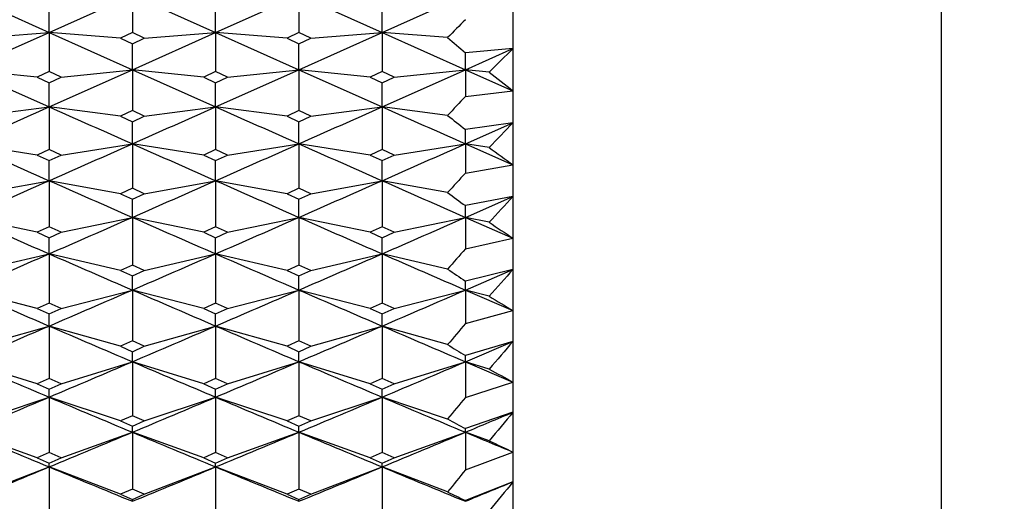
# Model space of a CAD drawing. Units: millimetres. Extents: x 5904 to 7321, y -3075 to -1223.
# Drawn here: x 6763 to 6770, y -1890 to -1887 of the extents above; entities that cross this region are included whole.
import ezdxf

# ---------------------------------------------------------------- set-up
doc = ezdxf.new("R2010")
doc.units = ezdxf.units.MM
doc.styles.get("Standard").update_dxf_attribs({"font": 'trebuc.ttf'})
doc.dimstyles.new('ISO-25', dxfattribs={"dimtxt": 9, "dimasz": 2.5, "dimexe": 2.5, "dimexo": 2, "dimgap": 2.5, "dimtad": 1, "dimtxsty": 'Standard', "dimblk": 'DOT', "dimcen": 2.5, "dimadec": 0, "dimazin": 0, "dimtfac": 1, "dimtmove": 0, "dimatfit": 3, "dimfxl": 1, "dimarcsym": 0})

# ---------------------------------------------------------------- blocks, each defined once
blk = doc.blocks.new('_Dot')
at = {"color": 0, "linetype": 'ByBlock', "lineweight": -2}
blk.add_line((-0.5, 0), (-1, 0), dxfattribs=at)
at = {"color": 0, "linetype": 'ByBlock', "const_width": 0.5}
blk.add_lwpolyline([(-0.25, 0, 1), (0.25, 0, 1)], format="xyb", close=True, dxfattribs=at)
blk = doc.blocks.new('*D14')
at = {"color": 0, "lineweight": -2, "transparency": 16777216}
for p, q in [((6787.6959, -1528.0881), (6491.1304, -1528.0881)), ((6493.6304, -1536.0881), (6493.6304, -2626.8881)), ((6638.1959, -2634.8881), (6491.1304, -2634.8881))]:
    blk.add_line(p, q, dxfattribs=at)
at = {"layer": 'Defpoints', "color": 0, "transparency": 16777216}
for p in [(6789.6959, -1528.0881), (6493.6304, -2634.8881), (6640.1959, -2634.8881)]:
    blk.add_point(p, dxfattribs=at)
at = {"color": 0, "lineweight": -2, "transparency": 16777216, "xscale": 8, "yscale": 8, "zscale": 8}
for p, rotation in [((6493.6304, -1528.0881), 90), ((6493.6304, -2634.8881), 270)]:
    blk.add_blockref('_Dot', p, dxfattribs=dict(at, rotation=rotation))
at = {"lineweight": 9, "transparency": 16777216, "insert": (6475.3678, -2021.4881), "char_height": 15, "attachment_point": 2, "rotation": 90}
blk.add_mtext('1107', dxfattribs=at)

msp = doc.modelspace()

# ---------------------------------------------------------------- linework, layer by layer
at = {"color": 2, "linetype": 'Continuous'}
for p, q in [((6766.5959, -1875.8881), (6766.5959, -1895.8881)), ((6762.7626, -1886.4115), (6763.3459, -1886.6727)), ((6763.3459, -1886.6727), (6763.9293, -1886.4115)), ((6763.9293, -1886.4115), (6764.5126, -1886.6727)), ((6763.9293, -1886.4115), (6763.9293, -1886.6728)), ((6764.5126, -1886.6727), (6765.0959, -1886.4115)), ((6765.0959, -1886.4115), (6765.6793, -1886.6727)), ((6765.0959, -1886.4115), (6765.0959, -1886.6728)), ((6765.6793, -1886.6727), (6766.2626, -1886.4115)), ((6763.3459, -1886.6727), (6763.3459, -1886.4768)), ((6764.5126, -1886.6727), (6764.5126, -1886.4768)), ((6765.6793, -1886.6727), (6765.6793, -1886.4768)), ((6762.7626, -1886.9334), (6763.3459, -1886.6727)), ((6762.8459, -1886.7119), (6763.3459, -1886.6727)), ((6763.3459, -1886.6727), (6763.9293, -1886.9334)), ((6763.3459, -1886.6727), (6763.3459, -1886.9466)), ((6763.8459, -1886.7119), (6763.3459, -1886.6727)), ((6763.9293, -1886.6728), (6763.8459, -1886.7119)), ((6763.8459, -1886.7119), (6763.9293, -1886.7511)), ((6763.9293, -1886.9334), (6764.5126, -1886.6727)), ((6764.0126, -1886.7119), (6763.9293, -1886.6728)), ((6763.9293, -1886.7511), (6764.0126, -1886.7119)), ((6764.0126, -1886.7119), (6764.5126, -1886.6727)), ((6764.5126, -1886.6727), (6765.0959, -1886.9334)), ((6764.5126, -1886.6727), (6764.5126, -1886.9466)), ((6765.0126, -1886.7119), (6764.5126, -1886.6727)), ((6765.0959, -1886.6728), (6765.0126, -1886.7119)), ((6765.0126, -1886.7119), (6765.0959, -1886.7511)), ((6765.0959, -1886.9334), (6765.6793, -1886.6727)), ((6765.1793, -1886.7119), (6765.0959, -1886.6728)), ((6765.0959, -1886.7511), (6765.1793, -1886.7119)), ((6765.1793, -1886.7119), (6765.6793, -1886.6727)), ((6765.6793, -1886.6727), (6766.2626, -1886.9334)), ((6765.6793, -1886.6727), (6765.6793, -1886.9466)), ((6766.1376, -1886.7086), (6765.6793, -1886.6727)), ((6763.9293, -1886.9334), (6763.9293, -1886.7511)), ((6765.0959, -1886.9334), (6765.0959, -1886.7511)), ((6766.2626, -1886.9334), (6766.5959, -1886.7845)), ((6766.5959, -1886.7845), (6766.2626, -1886.8144)), ((6766.2626, -1886.9334), (6766.2626, -1886.8144)), ((6762.7626, -1886.9334), (6763.3459, -1887.1934)), ((6763.2626, -1886.9856), (6762.7626, -1886.9334)), ((6763.3459, -1887.1934), (6763.9293, -1886.9334)), ((6763.4293, -1886.9856), (6763.9293, -1886.9334)), ((6763.9293, -1886.9334), (6764.5126, -1887.1934)), ((6763.9293, -1886.9334), (6763.9293, -1887.2197)), ((6764.4293, -1886.9856), (6763.9293, -1886.9334)), ((6764.5126, -1887.1934), (6765.0959, -1886.9334)), ((6764.5959, -1886.9856), (6765.0959, -1886.9334)), ((6765.0959, -1886.9334), (6765.6793, -1887.1934)), ((6765.0959, -1886.9334), (6765.0959, -1887.2197)), ((6765.5959, -1886.9856), (6765.0959, -1886.9334)), ((6765.6793, -1887.1934), (6766.2626, -1886.9334)), ((6765.7626, -1886.9856), (6766.2626, -1886.9334)), ((6766.2626, -1886.9334), (6766.5959, -1887.082)), ((6766.2626, -1886.9334), (6766.2626, -1887.1218)), ((6766.4293, -1886.9508), (6766.2626, -1886.9334)), ((6763.3459, -1886.9466), (6763.2626, -1886.9856)), ((6763.2626, -1886.9856), (6763.3459, -1887.0247)), ((6763.4293, -1886.9856), (6763.3459, -1886.9466)), ((6763.3459, -1887.0247), (6763.4293, -1886.9856)), ((6764.5126, -1886.9466), (6764.4293, -1886.9856)), ((6764.4293, -1886.9856), (6764.5126, -1887.0247)), ((6764.5959, -1886.9856), (6764.5126, -1886.9466)), ((6764.5126, -1887.0247), (6764.5959, -1886.9856)), ((6765.6793, -1886.9466), (6765.5959, -1886.9856)), ((6765.5959, -1886.9856), (6765.6793, -1887.0247)), ((6765.7626, -1886.9856), (6765.6793, -1886.9466)), ((6765.6793, -1887.0247), (6765.7626, -1886.9856)), ((6763.3459, -1887.1934), (6763.3459, -1887.0247)), ((6764.5126, -1887.1934), (6764.5126, -1887.0247)), ((6765.6793, -1887.1934), (6765.6793, -1887.0247)), ((6766.2626, -1887.1218), (6766.5959, -1887.082)), ((6762.8459, -1887.2586), (6763.3459, -1887.1934)), ((6763.3459, -1887.1934), (6763.3459, -1887.4919)), ((6763.8459, -1887.2586), (6763.3459, -1887.1934)), ((6763.9293, -1887.2197), (6763.8459, -1887.2586)), ((6764.0126, -1887.2586), (6763.9293, -1887.2197)), ((6764.0126, -1887.2586), (6764.5126, -1887.1934)), ((6764.5126, -1887.1934), (6764.5126, -1887.4919)), ((6765.0126, -1887.2586), (6764.5126, -1887.1934)), ((6765.0959, -1887.2197), (6765.0126, -1887.2586)), ((6765.1793, -1887.2586), (6765.0959, -1887.2197)), ((6765.1793, -1887.2586), (6765.6793, -1887.1934)), ((6765.6793, -1887.1934), (6765.6793, -1887.4919)), ((6766.1376, -1887.2532), (6765.6793, -1887.1934)), ((6763.8459, -1887.2586), (6763.9293, -1887.2975)), ((6763.9293, -1887.2975), (6764.0126, -1887.2586)), ((6765.0126, -1887.2586), (6765.0959, -1887.2975)), ((6765.0959, -1887.2975), (6765.1793, -1887.2586)), ((6763.9293, -1887.4524), (6763.9293, -1887.2975)), ((6765.0959, -1887.4524), (6765.0959, -1887.2975)), ((6766.2626, -1887.4524), (6766.5959, -1887.3045)), ((6766.5959, -1887.3045), (6766.2626, -1887.3517)), ((6766.2626, -1887.4524), (6766.2626, -1887.3517)), ((6763.2626, -1887.5307), (6762.7626, -1887.4524)), ((6763.3459, -1887.4919), (6763.2626, -1887.5307)), ((6763.4293, -1887.5307), (6763.3459, -1887.4919)), ((6763.4293, -1887.5307), (6763.9293, -1887.4524)), ((6763.9293, -1887.4524), (6763.9293, -1887.7629)), ((6764.4293, -1887.5307), (6763.9293, -1887.4524)), ((6764.5126, -1887.4919), (6764.4293, -1887.5307)), ((6764.5959, -1887.5307), (6764.5126, -1887.4919)), ((6764.5959, -1887.5307), (6765.0959, -1887.4524)), ((6765.0959, -1887.4524), (6765.0959, -1887.7629)), ((6765.5959, -1887.5307), (6765.0959, -1887.4524)), ((6765.6793, -1887.4919), (6765.5959, -1887.5307)), ((6765.7626, -1887.5307), (6765.6793, -1887.4919)), ((6765.7626, -1887.5307), (6766.2626, -1887.4524)), ((6766.2626, -1887.4524), (6766.5959, -1887.6)), ((6766.2626, -1887.4524), (6766.2626, -1887.6571)), ((6766.4293, -1887.4785), (6766.2626, -1887.4524)), ((6763.2626, -1887.5307), (6763.3459, -1887.5694)), ((6763.3459, -1887.5694), (6763.4293, -1887.5307)), ((6764.4293, -1887.5307), (6764.5126, -1887.5694)), ((6764.5126, -1887.5694), (6764.5959, -1887.5307)), ((6765.5959, -1887.5307), (6765.6793, -1887.5694)), ((6765.6793, -1887.5694), (6765.7626, -1887.5307)), ((6763.3459, -1887.7104), (6763.3459, -1887.5694)), ((6764.5126, -1887.7104), (6764.5126, -1887.5694)), ((6765.6793, -1887.7104), (6765.6793, -1887.5694)), ((6766.2626, -1887.6571), (6766.5959, -1887.6)), ((6762.8459, -1887.8016), (6763.3459, -1887.7104)), ((6763.3459, -1887.7104), (6763.3459, -1888.0327)), ((6763.8459, -1887.8016), (6763.3459, -1887.7104)), ((6763.9293, -1887.7629), (6763.8459, -1887.8016)), ((6764.0126, -1887.8016), (6763.9293, -1887.7629)), ((6764.0126, -1887.8016), (6764.5126, -1887.7104)), ((6764.5126, -1887.7104), (6764.5126, -1888.0327)), ((6765.0126, -1887.8016), (6764.5126, -1887.7104)), ((6765.0959, -1887.7629), (6765.0126, -1887.8016)), ((6765.1793, -1887.8016), (6765.0959, -1887.7629)), ((6765.1793, -1887.8016), (6765.6793, -1887.7104)), ((6765.6793, -1887.7104), (6765.6793, -1888.0327)), ((6766.1376, -1887.794), (6765.6793, -1887.7104)), ((6763.8459, -1887.8016), (6763.9293, -1887.8402)), ((6763.9293, -1887.8402), (6764.0126, -1887.8016)), ((6763.9293, -1887.9672), (6763.9293, -1887.8402)), ((6765.0126, -1887.8016), (6765.0959, -1887.8402)), ((6765.0959, -1887.8402), (6765.1793, -1887.8016)), ((6765.0959, -1887.9672), (6765.0959, -1887.8402)), ((6766.2626, -1887.9672), (6766.5959, -1887.8207)), ((6766.5959, -1887.8207), (6766.2626, -1887.8851)), ((6766.2626, -1887.9672), (6766.2626, -1887.8851)), ((6763.2626, -1888.0712), (6762.7626, -1887.9672)), ((6763.4293, -1888.0712), (6763.9293, -1887.9672)), ((6763.9293, -1887.9672), (6763.9293, -1888.3011)), ((6764.4293, -1888.0712), (6763.9293, -1887.9672)), ((6764.5959, -1888.0712), (6765.0959, -1887.9672)), ((6765.0959, -1887.9672), (6765.0959, -1888.3011)), ((6765.5959, -1888.0712), (6765.0959, -1887.9672)), ((6765.7626, -1888.0712), (6766.2626, -1887.9672)), ((6766.2626, -1887.9672), (6766.5959, -1888.1133)), ((6766.2626, -1887.9672), (6766.2626, -1888.1875)), ((6766.4293, -1888.0019), (6766.2626, -1887.9672)), ((6763.3459, -1888.0327), (6763.2626, -1888.0712)), ((6763.4293, -1888.0712), (6763.3459, -1888.0327)), ((6764.5126, -1888.0327), (6764.4293, -1888.0712)), ((6764.5959, -1888.0712), (6764.5126, -1888.0327)), ((6765.6793, -1888.0327), (6765.5959, -1888.0712)), ((6765.7626, -1888.0712), (6765.6793, -1888.0327)), ((6763.2626, -1888.0712), (6763.3459, -1888.1096)), ((6763.3459, -1888.1096), (6763.4293, -1888.0712)), ((6763.3459, -1888.2225), (6763.3459, -1888.1096)), ((6764.4293, -1888.0712), (6764.5126, -1888.1096)), ((6764.5126, -1888.1096), (6764.5959, -1888.0712)), ((6764.5126, -1888.2225), (6764.5126, -1888.1096)), ((6765.5959, -1888.0712), (6765.6793, -1888.1096)), ((6765.6793, -1888.1096), (6765.7626, -1888.0712)), ((6765.6793, -1888.2225), (6765.6793, -1888.1096)), ((6766.2626, -1888.1875), (6766.5959, -1888.1133)), ((6762.8459, -1888.3393), (6763.3459, -1888.2225)), ((6763.3459, -1888.2225), (6763.3459, -1888.5677)), ((6763.8459, -1888.3393), (6763.3459, -1888.2225)), ((6764.0126, -1888.3393), (6764.5126, -1888.2225)), ((6764.5126, -1888.2225), (6764.5126, -1888.5677)), ((6765.0126, -1888.3393), (6764.5126, -1888.2225)), ((6765.1793, -1888.3393), (6765.6793, -1888.2225)), ((6765.6793, -1888.2225), (6765.6793, -1888.5677)), ((6766.1376, -1888.3295), (6765.6793, -1888.2225)), ((6763.9293, -1888.3011), (6763.8459, -1888.3393)), ((6764.0126, -1888.3393), (6763.9293, -1888.3011)), ((6765.0959, -1888.3011), (6765.0126, -1888.3393)), ((6765.1793, -1888.3393), (6765.0959, -1888.3011)), ((6763.8459, -1888.3393), (6763.9293, -1888.3774)), ((6763.9293, -1888.3774), (6764.0126, -1888.3393)), ((6763.9293, -1888.4763), (6763.9293, -1888.3774)), ((6765.0126, -1888.3393), (6765.0959, -1888.3774)), ((6765.0959, -1888.3774), (6765.1793, -1888.3393)), ((6765.0959, -1888.4763), (6765.0959, -1888.3774)), ((6766.2626, -1888.4763), (6766.5959, -1888.3315)), ((6766.5959, -1888.3315), (6766.2626, -1888.4129)), ((6766.2626, -1888.4763), (6766.2626, -1888.4129)), ((6763.2626, -1888.6057), (6762.7626, -1888.4763)), ((6763.4293, -1888.6057), (6763.9293, -1888.4763)), ((6763.9293, -1888.4763), (6763.9293, -1888.8326)), ((6764.4293, -1888.6057), (6763.9293, -1888.4763)), ((6764.5959, -1888.6057), (6765.0959, -1888.4763)), ((6765.0959, -1888.4763), (6765.0959, -1888.8326)), ((6765.5959, -1888.6057), (6765.0959, -1888.4763)), ((6765.7626, -1888.6057), (6766.2626, -1888.4763)), ((6766.2626, -1888.4763), (6766.5959, -1888.6205)), ((6766.2626, -1888.4763), (6766.2626, -1888.7116)), ((6766.4293, -1888.5194), (6766.2626, -1888.4763)), ((6763.3459, -1888.5677), (6763.2626, -1888.6057)), ((6763.4293, -1888.6057), (6763.3459, -1888.5677)), ((6764.5126, -1888.5677), (6764.4293, -1888.6057)), ((6764.5959, -1888.6057), (6764.5126, -1888.5677)), ((6765.6793, -1888.5677), (6765.5959, -1888.6057)), ((6765.7626, -1888.6057), (6765.6793, -1888.5677)), ((6763.2626, -1888.6057), (6763.3459, -1888.6436)), ((6763.3459, -1888.6436), (6763.4293, -1888.6057)), ((6763.3459, -1888.7282), (6763.3459, -1888.6436)), ((6764.4293, -1888.6057), (6764.5126, -1888.6436)), ((6764.5126, -1888.6436), (6764.5959, -1888.6057)), ((6764.5126, -1888.7282), (6764.5126, -1888.6436)), ((6765.5959, -1888.6057), (6765.6793, -1888.6436)), ((6765.6793, -1888.6436), (6765.7626, -1888.6057)), ((6765.6793, -1888.7282), (6765.6793, -1888.6436)), ((6766.2626, -1888.7116), (6766.5959, -1888.6205)), ((6762.8459, -1888.8703), (6763.3459, -1888.7282)), ((6763.3459, -1888.7282), (6763.3459, -1889.0954)), ((6763.8459, -1888.8703), (6763.3459, -1888.7282)), ((6764.0126, -1888.8703), (6764.5126, -1888.7282)), ((6764.5126, -1888.7282), (6764.5126, -1889.0954)), ((6765.0126, -1888.8703), (6764.5126, -1888.7282)), ((6765.1793, -1888.8703), (6765.6793, -1888.7282)), ((6765.6793, -1888.7282), (6765.6793, -1889.0954)), ((6766.1376, -1888.8584), (6765.6793, -1888.7282)), ((6763.9293, -1888.8326), (6763.8459, -1888.8703)), ((6763.8459, -1888.8703), (6763.9293, -1888.9079)), ((6764.0126, -1888.8703), (6763.9293, -1888.8326)), ((6763.9293, -1888.9079), (6764.0126, -1888.8703)), ((6765.0959, -1888.8326), (6765.0126, -1888.8703)), ((6765.0126, -1888.8703), (6765.0959, -1888.9079)), ((6765.1793, -1888.8703), (6765.0959, -1888.8326)), ((6765.0959, -1888.9079), (6765.1793, -1888.8703)), ((6766.2626, -1888.9783), (6766.5959, -1888.8356)), ((6766.5959, -1888.8356), (6766.2626, -1888.9339)), ((6763.9293, -1888.9783), (6763.9293, -1888.9079)), ((6765.0959, -1888.9783), (6765.0959, -1888.9079)), ((6766.2626, -1888.9783), (6766.2626, -1888.9339)), ((6763.2626, -1889.1328), (6762.7626, -1888.9783)), ((6763.4293, -1889.1328), (6763.9293, -1888.9783)), ((6763.9293, -1888.9783), (6763.9293, -1889.356)), ((6764.4293, -1889.1328), (6763.9293, -1888.9783)), ((6764.5959, -1889.1328), (6765.0959, -1888.9783)), ((6765.0959, -1888.9783), (6765.0959, -1889.356)), ((6765.5959, -1889.1328), (6765.0959, -1888.9783)), ((6765.7626, -1889.1328), (6766.2626, -1888.9783)), ((6766.2626, -1888.9783), (6766.5959, -1889.1202)), ((6766.2626, -1888.9783), (6766.2626, -1889.2279)), ((6766.4293, -1889.0298), (6766.2626, -1888.9783)), ((6763.3459, -1889.0954), (6763.2626, -1889.1328)), ((6763.2626, -1889.1328), (6763.3459, -1889.1701)), ((6763.4293, -1889.1328), (6763.3459, -1889.0954)), ((6763.3459, -1889.1701), (6763.4293, -1889.1328)), ((6764.5126, -1889.0954), (6764.4293, -1889.1328)), ((6764.4293, -1889.1328), (6764.5126, -1889.1701)), ((6764.5959, -1889.1328), (6764.5126, -1889.0954)), ((6764.5126, -1889.1701), (6764.5959, -1889.1328)), ((6765.6793, -1889.0954), (6765.5959, -1889.1328)), ((6765.5959, -1889.1328), (6765.6793, -1889.1701)), ((6765.7626, -1889.1328), (6765.6793, -1889.0954)), ((6765.6793, -1889.1701), (6765.7626, -1889.1328)), ((6766.2626, -1889.2279), (6766.5959, -1889.1202)), ((6763.3459, -1889.2262), (6763.3459, -1889.1701)), ((6764.5126, -1889.2262), (6764.5126, -1889.1701)), ((6765.6793, -1889.2262), (6765.6793, -1889.1701)), ((6762.8459, -1889.3931), (6763.3459, -1889.2262)), ((6763.3459, -1889.2262), (6763.3459, -1889.6143)), ((6763.8459, -1889.3931), (6763.3459, -1889.2262)), ((6764.0126, -1889.3931), (6764.5126, -1889.2262)), ((6764.5126, -1889.2262), (6764.5126, -1889.6143)), ((6765.0126, -1889.3931), (6764.5126, -1889.2262)), ((6765.1793, -1889.3931), (6765.6793, -1889.2262)), ((6765.6793, -1889.2262), (6765.6793, -1889.6143)), ((6766.1376, -1889.3792), (6765.6793, -1889.2262)), ((6763.9293, -1889.356), (6763.8459, -1889.3931)), ((6764.0126, -1889.3931), (6763.9293, -1889.356)), ((6765.0959, -1889.356), (6765.0126, -1889.3931)), ((6765.1793, -1889.3931), (6765.0959, -1889.356)), ((6766.5959, -1889.3317), (6766.2626, -1889.4465)), ((6763.8459, -1889.3931), (6763.9293, -1889.4301)), ((6763.9293, -1889.4301), (6764.0126, -1889.3931)), ((6765.0126, -1889.3931), (6765.0959, -1889.4301)), ((6765.0959, -1889.4301), (6765.1793, -1889.3931)), ((6763.2626, -1889.651), (6762.7626, -1889.4718)), ((6763.4293, -1889.651), (6763.9293, -1889.4718)), ((6763.9293, -1889.4718), (6763.9293, -1889.4301)), ((6763.9293, -1889.4718), (6763.9293, -1889.87)), ((6764.4293, -1889.651), (6763.9293, -1889.4718)), ((6764.5959, -1889.651), (6765.0959, -1889.4718)), ((6765.0959, -1889.4718), (6765.0959, -1889.4301)), ((6765.0959, -1889.4718), (6765.0959, -1889.87)), ((6765.5959, -1889.651), (6765.0959, -1889.4718)), ((6765.7626, -1889.651), (6766.2626, -1889.4718)), ((6766.2626, -1889.4718), (6766.2626, -1889.4465)), ((6766.2626, -1889.4718), (6766.2626, -1889.7351)), ((6766.4293, -1889.5315), (6766.2626, -1889.4718)), ((6763.3459, -1889.6143), (6763.2626, -1889.651)), ((6763.4293, -1889.651), (6763.3459, -1889.6143)), ((6764.5126, -1889.6143), (6764.4293, -1889.651)), ((6764.5959, -1889.651), (6764.5126, -1889.6143)), ((6765.6793, -1889.6143), (6765.5959, -1889.651)), ((6765.7626, -1889.651), (6765.6793, -1889.6143)), ((6766.2626, -1889.7351), (6766.5959, -1889.611)), ((6763.2626, -1889.651), (6763.3459, -1889.6876)), ((6763.3459, -1889.6876), (6763.4293, -1889.651)), ((6763.3459, -1889.7149), (6763.3459, -1889.6876)), ((6764.4293, -1889.651), (6764.5126, -1889.6876)), ((6764.5126, -1889.6876), (6764.5959, -1889.651)), ((6764.5126, -1889.7149), (6764.5126, -1889.6876)), ((6765.5959, -1889.651), (6765.6793, -1889.6876)), ((6765.6793, -1889.6876), (6765.7626, -1889.651)), ((6765.6793, -1889.7149), (6765.6793, -1889.6876)), ((6762.8459, -1889.9063), (6763.3459, -1889.7149)), ((6763.3459, -1889.7149), (6763.3459, -1890.1229)), ((6763.8459, -1889.9063), (6763.3459, -1889.7149)), ((6764.0126, -1889.9063), (6764.5126, -1889.7149)), ((6764.5126, -1889.7149), (6764.5126, -1890.1229)), ((6765.0126, -1889.9063), (6764.5126, -1889.7149)), ((6765.1793, -1889.9063), (6765.6793, -1889.7149)), ((6765.6793, -1889.7149), (6765.6793, -1890.1229)), ((6766.1376, -1889.8903), (6765.6793, -1889.7149)), ((6766.5959, -1889.8183), (6766.2626, -1889.9494)), ((6763.9293, -1889.87), (6763.8459, -1889.9063)), ((6763.8459, -1889.9063), (6763.9293, -1889.9425)), ((6764.0126, -1889.9063), (6763.9293, -1889.87)), ((6763.9293, -1889.9425), (6764.0126, -1889.9063)), ((6765.0959, -1889.87), (6765.0126, -1889.9063)), ((6765.0126, -1889.9063), (6765.0959, -1889.9425)), ((6765.1793, -1889.9063), (6765.0959, -1889.87)), ((6765.0959, -1889.9425), (6765.1793, -1889.9063)), ((6763.9293, -1889.9555), (6763.9293, -1889.9425)), ((6765.0959, -1889.9555), (6765.0959, -1889.9425)), ((6766.2626, -1889.9555), (6766.2626, -1889.9494))]:
    msp.add_line(p, q, dxfattribs=at)
at = {"color": 7, "linetype": 'Continuous'}
msp.add_line((6769.5959, -1876.1881), (6769.5959, -1895.5881), dxfattribs=at)
at = {"color": 2, "linetype": 'Continuous'}
for centre, radius, start, end in [((6777.8459, -1898.251), 16.4411, 134.79171, 135.40885), ((6774.003, -1877.5357), 12.0834, 229.38826, 230.16454), ((6778.2243, -1898.6042), 16.5808, 134.53233, 135.34595), ((6773.2883, -1878.4115), 10.9529, 231.22764, 232.33735), ((6779.3879, -1899.7382), 18.2057, 136.1328, 136.70345), ((6772.9548, -1878.7344), 10.9107, 231.33129, 232.16717), ((6779.7611, -1900.0817), 18.3461, 135.8569, 136.60939), ((6772.3529, -1879.5282), 9.9144, 233.31087, 234.50285), ((6781.0776, -1901.3104), 20.147, 137.3367, 137.86389), ((6772.0102, -1879.8672), 9.8652, 233.46688, 234.36522), ((6781.4453, -1901.6455), 20.2887, 137.04622, 137.7415), ((6880.3899, -1620.0339), 292.6166, 246.297697, 246.422379), ((6646.3019, -1620.0339), 292.6166, 293.577621, 293.702303), ((6881.5566, -1620.0339), 292.6166, 246.297697, 246.422379), ((6647.4686, -1620.0339), 292.6166, 293.577621, 293.702303), ((6882.7233, -1620.0339), 292.6166, 246.297697, 246.422379), ((6648.6352, -1620.0339), 292.6166, 293.577621, 293.702303), ((6771.5118, -1880.5809), 8.9947, 235.59304, 236.87019), ((6658.722, -1648.4926), 261.5657, 293.438279, 293.577623), ((6867.9699, -1648.4926), 261.5657, 246.422377, 246.561721), ((6659.8886, -1648.4926), 261.5657, 293.438279, 293.577623), ((6869.1366, -1648.4926), 261.5657, 246.422377, 246.561721), ((6661.0553, -1648.4926), 261.5657, 293.438279, 293.577623), ((6870.3032, -1648.4926), 261.5657, 246.422377, 246.561721), ((6782.9284, -1902.9772), 22.2819, 138.41313, 138.89971), ((6771.1619, -1880.9346), 8.9403, 235.8068, 236.76985), ((6783.2908, -1903.3059), 22.4266, 138.10968, 138.75141), ((6856.7974, -1671.5724), 236.4103, 246.561719, 246.715718), ((6669.8945, -1671.5724), 236.4103, 293.284282, 293.438281), ((6857.9641, -1671.5724), 236.4103, 246.561719, 246.715718), ((6671.0611, -1671.5724), 236.4103, 293.284282, 293.438281), ((6859.1307, -1671.5724), 236.4103, 246.561719, 246.715718), ((6672.2278, -1671.5724), 236.4103, 293.284282, 293.438281), ((6770.7579, -1881.5694), 8.1878, 238.08437, 239.44838), ((6678.115, -1690.6749), 215.6141, 293.115635, 293.284284), ((6848.5768, -1690.6749), 215.6141, 246.715716, 246.884365), ((6679.2817, -1690.6749), 215.6141, 293.115635, 293.284284), ((6849.7435, -1690.6749), 215.6141, 246.715716, 246.884365), ((6680.4484, -1690.6749), 215.6141, 293.115635, 293.284284), ((6850.9101, -1690.6749), 215.6141, 246.715716, 246.884365), ((6784.9569, -1904.751), 24.632, 139.37092, 139.81949), ((6770.4023, -1881.9367), 8.1301, 238.36144, 239.39051), ((6785.3152, -1905.0761), 24.7824, 139.05581, 139.64733), ((6840.5471, -1706.7528), 198.1327, 246.884363, 247.067651), ((6686.1447, -1706.7528), 198.1327, 292.932349, 293.115637), ((6841.7138, -1706.7528), 198.1327, 246.884363, 247.067651), ((6687.3114, -1706.7528), 198.1327, 292.932349, 293.115637), ((6842.8805, -1706.7528), 198.1327, 246.884363, 247.067651), ((6688.4781, -1706.7528), 198.1327, 292.932349, 293.115637), ((6770.0834, -1882.4934), 7.4885, 240.79286, 242.24369), ((6691.951, -1720.4767), 183.2311, 292.734435, 292.932351), ((6834.7408, -1720.4767), 183.2311, 247.067649, 247.265565), ((6693.1177, -1720.4767), 183.2311, 292.734435, 292.932351), ((6835.9075, -1720.4767), 183.2311, 247.067649, 247.265565), ((6694.2844, -1720.4767), 183.2311, 292.734435, 292.932351), ((6837.0741, -1720.4767), 183.2311, 247.067649, 247.265565), ((6787.1845, -1906.6483), 27.2249, 140.21797, 140.63089), ((6696.5787, -1723.161), 180.3195, 292.733598, 292.848483), ((6787.5412, -1906.9741), 27.3854, 139.89224, 140.43659), ((6769.7236, -1882.8727), 7.4292, 241.1387, 242.23375), ((6828.6067, -1732.3318), 170.3773, 247.265563, 247.478091), ((6698.0852, -1732.3318), 170.3773, 292.521909, 292.734437), ((6829.7733, -1732.3318), 170.3773, 247.265563, 247.478091), ((6699.2518, -1732.3318), 170.3773, 292.521909, 292.734437), ((6830.94, -1732.3318), 170.3773, 247.265563, 247.478091), ((6700.4185, -1732.3318), 170.3773, 292.521909, 292.734437), ((6833.1104, -1729.9297), 172.9807, 247.266401, 247.386058), ((6769.4804, -1883.3518), 6.8919, 243.72306, 245.25836), ((6702.3754, -1742.678), 159.1768, 292.294789, 292.52191), ((6824.3165, -1742.678), 159.1768, 247.47809, 247.705211), ((6703.542, -1742.678), 159.1768, 292.294789, 292.52191), ((6825.4831, -1742.678), 159.1768, 247.47809, 247.705211), ((6704.7087, -1742.678), 159.1768, 292.294789, 292.52191), ((6826.6498, -1742.678), 159.1768, 247.47809, 247.705211), ((6789.6394, -1908.6915), 30.0968, 140.96127, 141.34064), ((6706.7179, -1744.7269), 156.9614, 292.29395, 292.425519), ((6789.9985, -1909.0238), 30.2743, 140.62574, 141.12563), ((6769.1176, -1883.7415), 6.8329, 244.1427, 245.30187)]:
    msp.add_arc(centre, radius, start, end, dxfattribs=at)
for points in [[(6762.7626, -1887.4524), (6762.9571, -1887.3662), (6763.1515, -1887.2798), (6763.3459, -1887.1934)], [(6763.3459, -1887.1934), (6763.5403, -1887.2798), (6763.7347, -1887.3662), (6763.9293, -1887.4524)], [(6763.9293, -1887.4524), (6764.1238, -1887.3662), (6764.3182, -1887.2798), (6764.5126, -1887.1934)], [(6764.5126, -1887.1934), (6764.707, -1887.2798), (6764.9014, -1887.3662), (6765.0959, -1887.4524)], [(6765.0959, -1887.4524), (6765.2904, -1887.3662), (6765.4849, -1887.2798), (6765.6793, -1887.1934)], [(6765.6793, -1887.1934), (6765.8736, -1887.2798), (6766.0681, -1887.3662), (6766.2626, -1887.4524)], [(6762.7626, -1887.4524), (6762.957, -1887.5386), (6763.1514, -1887.6246), (6763.3459, -1887.7104)], [(6763.3459, -1887.7104), (6763.5404, -1887.6246), (6763.7349, -1887.5386), (6763.9293, -1887.4524)], [(6763.9293, -1887.4524), (6764.1236, -1887.5386), (6764.3181, -1887.6246), (6764.5126, -1887.7104)], [(6764.5126, -1887.7104), (6764.7071, -1887.6246), (6764.9015, -1887.5386), (6765.0959, -1887.4524)], [(6765.0959, -1887.4524), (6765.2903, -1887.5386), (6765.4847, -1887.6246), (6765.6793, -1887.7104)], [(6765.6793, -1887.7104), (6765.8738, -1887.6246), (6766.0682, -1887.5386), (6766.2626, -1887.4524)], [(6762.7626, -1887.9672), (6762.9571, -1887.8818), (6763.1516, -1887.7962), (6763.3459, -1887.7104)], [(6763.3459, -1887.7104), (6763.5403, -1887.7962), (6763.7347, -1887.8818), (6763.9293, -1887.9672)], [(6763.9293, -1887.9672), (6764.1238, -1887.8818), (6764.3182, -1887.7962), (6764.5126, -1887.7104)], [(6764.5126, -1887.7104), (6764.707, -1887.7962), (6764.9014, -1887.8818), (6765.0959, -1887.9672)], [(6765.0959, -1887.9672), (6765.2904, -1887.8818), (6765.4849, -1887.7962), (6765.6793, -1887.7104)], [(6765.6793, -1887.7104), (6765.8736, -1887.7962), (6766.0681, -1887.8818), (6766.2626, -1887.9672)]]:
    msp.add_open_spline(points, degree=3, dxfattribs=at)

# ---------------------------------------------------------------- dimensions: what is measured, and where the dimension line sits
at = {"color": 5, "lineweight": 9}
dim = msp.add_linear_dim(base=(6493.6304, -2634.8881), p1=(6789.6959, -1528.0881), p2=(6640.1959, -2634.8881), angle=270, dimstyle='ISO-25', override={"dimtxt": 15, "dimasz": 8, "dimgap": 3, "dimdec": 0, "dimblk1": 'Dot', "dimblk2": 'Dot', "dimsah": 1, "dimclrt": 256}, dxfattribs=at)
dim.commit()
dim.dimension.update_dxf_attribs({"geometry": '*D14', "text_midpoint": (6493.6304, -2021.4881), "dimtype": 160})

doc.saveas('drawing.dxf')
